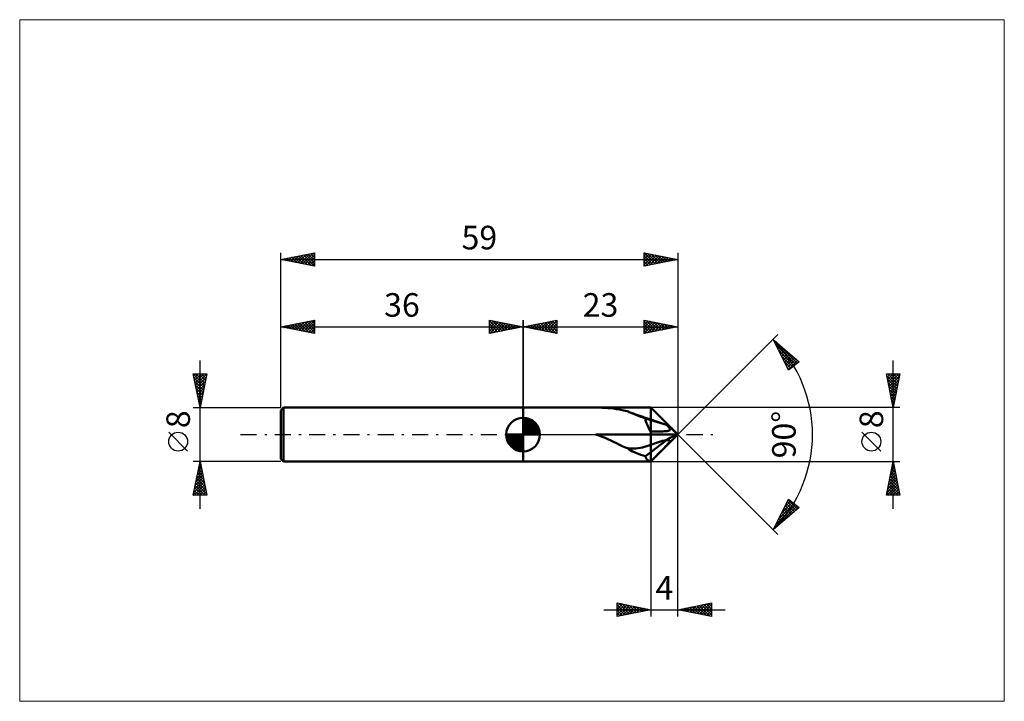
# Model space of a CAD drawing. Units: millimetres. Extents: x -75 to 72, y -40 to 62.
import ezdxf
from ezdxf.enums import TextEntityAlignment as Align

# ---------------------------------------------------------------- set-up
doc = ezdxf.new("R2010")
doc.units = ezdxf.units.MM
doc.header["$LTSCALE"] = 6
doc.linetypes.add('LONGDASH_DASH', pattern=[0.85, 0.4, -0.2, 0.05, -0.2])
for name, color, linetype in [('1', 4, 'CONTINUOUS'), ('2', 7, 'CONTINUOUS'), ('4', 2, 'LONGDASH_DASH'), ('CUT', 1, 'CONTINUOUS'), ('INFTOTAL', 9, 'CONTINUOUS'), ('NOCUT', 7, 'CONTINUOUS'), ('SK1', 4, 'CONTINUOUS'), ('SK2', 7, 'CONTINUOUS'), ('SK4', 2, 'LONGDASH_DASH')]:
    doc.layers.add(name, color=color, linetype=linetype)
doc.styles.get("Standard").update_dxf_attribs({"font": 'Monospac821 BT'})

msp = doc.modelspace()

# ---------------------------------------------------------------- linework, layer by layer
at = {"layer": '1', "color": 4, "linetype": 'CONTINUOUS', "lineweight": 50}
for p, q in [((0, 4), (19, 4)), ((0, 4), (0, 4)), ((0, -4), (0, 4)), ((0, -4), (0, 4)), ((11.27, 4), (10.8, 4)), ((11.73, 3.99), (11.27, 4)), ((12.18, 3.97), (11.73, 3.99)), ((12.61, 3.94), (12.18, 3.97)), ((13.03, 3.9), (12.61, 3.94)), ((13.44, 3.85), (13.03, 3.9)), ((13.86, 3.79), (13.44, 3.85)), ((14.3, 3.71), (13.86, 3.79)), ((14.74, 3.62), (14.3, 3.71)), ((15.19, 3.52), (14.74, 3.62)), ((15.64, 3.42), (15.19, 3.52)), ((16.06, 3.23), (15.73, 3.35)), ((16.38, 3.12), (16.06, 3.23)), ((16.7, 3), (16.38, 3.12)), ((17.02, 2.89), (16.7, 3)), ((23, 0), (19, 4)), ((19, -4), (19, 4)), ((17.35, 2.78), (17.02, 2.89)), ((17.68, 2.67), (17.35, 2.78)), ((18.01, 2.55), (17.68, 2.67)), ((18.34, 2.44), (18.01, 2.55)), ((19, 2.15), (18.18, 2.4)), ((18.67, 2.34), (18.34, 2.44)), ((19, 2.23), (18.67, 2.34)), ((21.32, 1.46), (19, 2.15)), ((19, 0.45), (19.68, 0.46)), ((19, 0), (23, 0)), ((19, -4), (23, 0)), ((19.68, 0.46), (20.14, 0.47)), ((20.14, 0.47), (20.48, 0.47)), ((20.48, 0.47), (20.74, 0.48)), ((20.74, 0.48), (20.94, 0.49)), ((20.94, 0.49), (21.1, 0.5)), ((21.1, 0.5), (21.23, 0.51)), ((21.23, 0.51), (21.34, 0.52)), ((21.42, 1.35), (21.32, 1.46)), ((21.33, 1.45), (21.32, 1.46)), ((21.33, 1.45), (21.33, 1.45)), ((21.34, 1.45), (21.33, 1.45)), ((21.34, 1.45), (21.34, 1.45)), ((21.35, 1.45), (21.34, 1.45)), ((21.34, 0.52), (21.43, 0.53)), ((21.35, 1.45), (21.35, 1.45)), ((21.36, 1.45), (21.35, 1.45)), ((21.59, 1.25), (21.36, 1.45)), ((21.5, 1.27), (21.42, 1.35)), ((21.43, 0.53), (21.51, 0.55)), ((21.56, 1.19), (21.5, 1.27)), ((21.51, 0.55), (21.57, 0.56)), ((21.62, 1.12), (21.56, 1.19)), ((21.57, 0.56), (21.62, 0.57)), ((21.83, 1.05), (21.59, 1.25)), ((21.66, 1.06), (21.62, 1.12)), ((21.62, 0.57), (21.67, 0.58)), ((21.7, 1.01), (21.66, 1.06)), ((21.67, 0.58), (21.71, 0.6)), ((21.73, 0.96), (21.7, 1.01)), ((21.71, 0.6), (21.74, 0.61)), ((21.76, 0.92), (21.73, 0.96)), ((21.74, 0.61), (21.76, 0.63)), ((21.78, 0.88), (21.76, 0.92)), ((21.76, 0.63), (21.79, 0.65)), ((21.8, 0.85), (21.78, 0.88)), ((21.79, 0.65), (21.8, 0.67)), ((21.81, 0.82), (21.8, 0.85)), ((21.8, 0.67), (21.81, 0.69)), ((21.82, 0.79), (21.81, 0.82)), ((21.81, 0.69), (21.82, 0.71)), ((21.82, 0.76), (21.82, 0.79)), ((21.82, 0.73), (21.82, 0.76)), ((21.82, 0.71), (21.82, 0.73)), ((22.07, 0.85), (21.83, 1.05)), ((22.31, 0.64), (22.07, 0.85)), ((22.54, 0.43), (22.31, 0.64)), ((22.77, 0.21), (22.54, 0.43)), ((23, 0), (22.77, 0.21)), ((22.77, -0.08), (23, 0)), ((11.27, -0.14), (10.8, 0)), ((10.8, 0), (19, 0)), ((11.73, -0.31), (11.27, -0.14)), ((12.18, -0.49), (11.73, -0.31)), ((12.61, -0.68), (12.18, -0.49)), ((13.03, -0.88), (12.61, -0.68)), ((13.44, -1.08), (13.03, -0.88)), ((13.86, -1.29), (13.44, -1.08)), ((14.3, -1.5), (13.86, -1.29)), ((19, -2.59), (21.32, -0.83)), ((21.32, -0.83), (21.42, -0.82)), ((21.32, -0.83), (21.33, -0.82)), ((21.33, -0.82), (21.33, -0.81)), ((21.33, -0.81), (21.34, -0.81)), ((21.34, -0.8), (21.35, -0.79)), ((21.34, -0.81), (21.34, -0.8)), ((21.35, -0.79), (21.35, -0.78)), ((21.35, -0.78), (21.36, -0.78)), ((21.36, -0.78), (21.59, -0.64)), ((21.42, -0.82), (21.5, -0.81)), ((21.43, -1.48), (21.51, -1.39)), ((21.5, -0.81), (21.56, -0.81)), ((21.51, -1.39), (21.57, -1.32)), ((21.56, -0.81), (21.62, -0.81)), ((21.57, -1.32), (21.62, -1.25)), ((21.59, -0.64), (21.83, -0.5)), ((21.66, -0.81), (21.62, -0.81)), ((21.62, -1.25), (21.67, -1.2)), ((21.7, -0.82), (21.66, -0.81)), ((21.67, -1.2), (21.71, -1.15)), ((21.73, -0.82), (21.7, -0.82)), ((21.71, -1.15), (21.74, -1.1)), ((21.76, -0.83), (21.73, -0.82)), ((21.74, -1.1), (21.76, -1.06)), ((21.78, -0.84), (21.76, -0.83)), ((21.76, -1.06), (21.79, -1.03)), ((21.8, -0.85), (21.78, -0.84)), ((21.79, -1.03), (21.8, -1)), ((21.81, -0.87), (21.8, -0.85)), ((21.8, -1), (21.81, -0.97)), ((21.82, -0.88), (21.81, -0.87)), ((21.81, -0.97), (21.82, -0.94)), ((21.82, -0.9), (21.82, -0.88)), ((21.82, -0.92), (21.82, -0.9)), ((21.82, -0.94), (21.82, -0.92)), ((21.83, -0.5), (22.07, -0.38)), ((22.07, -0.38), (22.31, -0.27)), ((22.31, -0.27), (22.54, -0.17)), ((22.54, -0.17), (22.77, -0.08)), ((14.74, -1.71), (14.3, -1.5)), ((15.19, -1.9), (14.74, -1.71)), ((15.64, -2.07), (15.19, -1.9)), ((15.58, -2.02), (15.57, -2.01)), ((15.88, -2.05), (15.57, -2.01)), ((15.59, -2.03), (15.58, -2.02)), ((15.6, -2.04), (15.59, -2.03)), ((15.61, -2.05), (15.6, -2.04)), ((15.62, -2.06), (15.61, -2.05)), ((15.63, -2.07), (15.62, -2.06)), ((15.64, -2.07), (15.63, -2.07)), ((16.19, -2.08), (15.88, -2.05)), ((16.49, -2.08), (16.19, -2.08)), ((16.49, -2.08), (16.8, -2.07)), ((16.8, -2.07), (17.11, -2.04)), ((17.11, -2.04), (17.42, -1.98)), ((17.42, -1.98), (17.74, -1.91)), ((17.74, -1.91), (18.06, -1.83)), ((18.06, -1.83), (18.37, -1.73)), ((18.18, -3.2), (19, -2.59)), ((18.37, -1.73), (18.69, -1.63)), ((18.69, -1.63), (19, -1.51)), ((19.68, -3.29), (20.14, -2.82)), ((20.14, -2.82), (20.48, -2.47)), ((20.48, -2.47), (20.74, -2.21)), ((20.74, -2.21), (20.94, -2)), ((20.94, -2), (21.1, -1.83)), ((21.1, -1.83), (21.23, -1.69)), ((21.23, -1.69), (21.34, -1.57)), ((21.34, -1.57), (21.43, -1.48)), ((0, -4), (0, -4)), ((0, -4), (19, -4)), ((19, -3.97), (19.68, -3.29))]:
    msp.add_line(p, q, dxfattribs=at)
for centre, major_axis, ratio, start_param, end_param in [((12.6, 0), (3.47, 3.02), 0.755493, 0.12496, 0.170345), ((25.61, 0), (-11.34, 3.99), 0.022674, 0.526271, 0.864403), ((23.34, 0), (-4.94, 3.32), 0.45143, 0.337108, 0.866436), ((29.42, -1.7), (-14.74, 5.19), 0.02267, 5.299589, 5.505876), ((29.42, -4.91), (14.74, 0.43), 0.351608, 2.139793, 2.346079), ((12.6, 0), (-4.12, 3.96), 0.13787, 3.979343, 4.024728), ((25.61, 0), (11.34, 0.33), 0.351621, 3.649655, 3.987787), ((23.34, 0), (5.01, 3.61), 0.34199, 2.94253, 3.471858)]:
    msp.add_ellipse(centre, major_axis=major_axis, ratio=ratio, start_param=start_param, end_param=end_param, dxfattribs=at)
at = {"layer": '2', "color": 7, "linetype": 'CONTINUOUS', "lineweight": 25}
for p, q in [((0, 4), (0, 17)), ((0, 16), (5, 17)), ((0.61, 15.88), (0.91, 16.18)), ((0.81, 16.16), (1.21, 15.76)), ((0.96, 15.81), (1.44, 16.29)), ((1.16, 16.23), (1.74, 15.65)), ((1.31, 15.74), (1.97, 16.39)), ((1.52, 16.3), (2.27, 15.55)), ((1.67, 15.67), (2.5, 16.5)), ((1.87, 16.37), (2.8, 15.44)), ((2.02, 15.6), (3.03, 16.61)), ((2.22, 16.44), (3.33, 15.33)), ((2.37, 15.53), (3.56, 16.71)), ((2.58, 16.52), (3.86, 15.23)), ((2.73, 15.45), (4.09, 16.82)), ((2.93, 16.59), (4.4, 15.12)), ((3.08, 15.38), (4.62, 16.92)), ((3.28, 16.66), (4.93, 15.01)), ((3.43, 15.31), (5, 16.88)), ((3.64, 16.73), (5, 15.36)), ((3.79, 15.24), (5, 16.46)), ((3.99, 16.8), (5, 15.79)), ((4.34, 16.87), (5, 16.21)), ((4.7, 16.94), (5, 16.64)), ((5, 17), (5, 15)), ((18, 15), (18, 17)), ((18, 17), (23, 16)), ((18, 16.74), (18.21, 16.96)), ((18, 16.32), (18.57, 16.89)), ((18, 15.9), (18.92, 16.82)), ((18, 16.79), (19.49, 15.3)), ((18, 15.47), (19.27, 16.75)), ((18, 15.05), (19.63, 16.67)), ((18, 16.37), (19.14, 15.23)), ((18.27, 16.95), (19.84, 15.37)), ((18.47, 15.09), (19.98, 16.6)), ((18.8, 16.84), (20.2, 15.44)), ((19, 15.2), (20.33, 16.53)), ((19.33, 16.73), (20.55, 15.51)), ((19.53, 15.31), (20.69, 16.46)), ((19.86, 16.63), (20.91, 15.58)), ((20.06, 15.41), (21.04, 16.39)), ((20.39, 16.52), (21.26, 15.65)), ((20.59, 15.52), (21.39, 16.32)), ((20.92, 16.42), (21.61, 15.72)), ((21.12, 15.62), (21.75, 16.25)), ((21.45, 16.31), (21.97, 15.79)), ((21.65, 15.73), (22.1, 16.18)), ((21.98, 16.2), (22.32, 15.86)), ((22.18, 15.84), (22.46, 16.11)), ((22.51, 16.1), (22.67, 15.93)), ((23, 17), (23, 0)), ((0, 16), (23, 16)), ((5, 15), (0, 16)), ((0.1, 16.02), (0.15, 15.97)), ((0.25, 15.95), (0.38, 16.08)), ((0.46, 16.09), (0.68, 15.86)), ((4.14, 15.17), (5, 16.03)), ((4.49, 15.1), (5, 15.61)), ((4.85, 15.03), (5, 15.18)), ((23, 16), (18, 15)), ((18, 15.94), (18.78, 15.16)), ((18, 15.52), (18.43, 15.09)), ((18, 15.09), (18.08, 15.02)), ((22.71, 15.94), (22.81, 16.04)), ((23, 0), (37.85, 14.85)), ((37.14, 14.14), (41, 10.81)), ((39.42, 9.58), (37.14, 14.14)), ((37.28, 13.87), (37.36, 13.95)), ((37.42, 13.59), (37.59, 13.76)), ((37.51, 13.4), (40.5, 10.42)), ((37.53, 13.81), (40.73, 10.6)), ((37.56, 13.3), (37.82, 13.56)), ((37.7, 13.02), (38.04, 13.36)), ((37.84, 12.74), (38.27, 13.17)), ((37.94, 12.55), (40.26, 10.23)), ((37.98, 12.46), (38.5, 12.97)), ((38.12, 12.17), (38.72, 12.77)), ((38.27, 11.89), (38.95, 12.58)), ((38.36, 11.71), (40.02, 10.05)), ((38.41, 11.61), (39.18, 12.38)), ((38.55, 11.32), (39.41, 12.18)), ((38.69, 11.04), (39.63, 11.99)), ((38.83, 10.76), (39.86, 11.79)), ((38.78, 10.86), (39.78, 9.86)), ((38.97, 10.47), (40.09, 11.59)), ((39.11, 10.19), (40.32, 11.39)), ((39.25, 9.91), (40.54, 11.2)), ((39.4, 9.62), (40.77, 11)), ((41, 10.81), (39.42, 9.58)), ((40.68, 11.08), (40.97, 10.79)), ((55, -11), (55, 11)), ((39.2, 10.01), (39.54, 9.67)), ((55, 4), (54, 9)), ((54, 9), (56, 9)), ((54.02, 8.89), (54.13, 9)), ((54.09, 8.54), (54.56, 9)), ((54.16, 8.18), (54.98, 9)), ((54.22, 9), (55.7, 7.51)), ((54.23, 7.83), (55.4, 9)), ((54.3, 7.48), (55.83, 9)), ((54.64, 9), (55.77, 7.87)), ((56, 9), (55, 4)), ((55.06, 9), (55.84, 8.22)), ((55.49, 9), (55.91, 8.57)), ((55.91, 9), (55.99, 8.93)), ((54.05, 8.74), (55.63, 7.16)), ((54.16, 8.21), (55.56, 6.81)), ((54.26, 7.68), (55.49, 6.45)), ((54.38, 7.12), (55.94, 8.68)), ((54.45, 6.77), (55.83, 8.15)), ((54.52, 6.42), (55.72, 7.62)), ((54.37, 7.15), (55.42, 6.1)), ((54.48, 6.62), (55.35, 5.75)), ((54.58, 6.09), (55.28, 5.39)), ((54.59, 6.06), (55.62, 7.09)), ((54.66, 5.71), (55.51, 6.56)), ((54.73, 5.35), (55.41, 6.03)), ((54.69, 5.56), (55.21, 5.04)), ((54.79, 5.03), (55.14, 4.68)), ((54.8, 5), (55.3, 5.5)), ((54.87, 4.65), (55.19, 4.97)), ((54.9, 4.5), (55.07, 4.33)), ((54.94, 4.29), (55.09, 4.44)), ((56, 4), (19, 4)), ((23, -27), (23, 0)), ((23, 0), (37.85, -14.85)), ((53.15, -2.45), (50.35, 0.35)), ((19, -4), (56, -4)), ((19, -4), (19, -27)), ((54, -9), (55, -4)), ((54.94, -4.32), (55.04, -4.21)), ((54.99, -4.07), (55.02, -4.11)), ((55, -4), (56, -9)), ((54.51, -6.44), (55.32, -5.62)), ((54.62, -5.91), (55.25, -5.27)), ((54.63, -5.84), (55.55, -6.76)), ((54.7, -5.49), (55.45, -6.23)), ((54.72, -5.38), (55.18, -4.92)), ((54.77, -5.13), (55.34, -5.7)), ((54.83, -4.85), (55.11, -4.56)), ((54.84, -4.78), (55.23, -5.17)), ((54.91, -4.43), (55.13, -4.64)), ((54.09, -8.56), (55.61, -7.04)), ((54.19, -8.03), (55.54, -6.69)), ((54.3, -7.5), (55.47, -6.33)), ((54.35, -7.26), (55.98, -8.88)), ((54.41, -6.97), (55.4, -5.98)), ((54.42, -6.9), (55.87, -8.35)), ((54.49, -6.55), (55.76, -7.82)), ((54.56, -6.19), (55.66, -7.29)), ((54.07, -9), (55.68, -7.39)), ((54.07, -8.67), (54.4, -9)), ((54.14, -8.32), (54.82, -9)), ((54.21, -7.96), (55.24, -9)), ((54.28, -7.61), (55.67, -9)), ((54.5, -9), (55.75, -7.75)), ((54.92, -9), (55.82, -8.1)), ((55.34, -9), (55.89, -8.45)), ((37.14, -14.14), (39.42, -9.58)), ((37.94, -12.55), (40.26, -10.23)), ((38.36, -11.7), (40.02, -10.04)), ((38.78, -10.85), (39.78, -9.86)), ((39.09, -10.24), (40.28, -11.43)), ((39.2, -10.01), (39.54, -9.67)), ((39.23, -9.96), (40.51, -11.23)), ((39.37, -9.67), (40.73, -11.03)), ((39.42, -9.58), (41, -10.81)), ((56, -9), (54, -9)), ((55.77, -9), (55.96, -8.81)), ((41, -10.81), (37.14, -14.14)), ((37.51, -13.83), (40.73, -10.6)), ((37.52, -13.39), (40.49, -10.41)), ((38.38, -11.65), (39.14, -12.41)), ((38.52, -11.37), (39.37, -12.22)), ((38.67, -11.09), (39.6, -12.02)), ((38.81, -10.81), (39.82, -11.82)), ((38.95, -10.52), (40.05, -11.63)), ((40.66, -11.1), (40.97, -10.79)), ((40.69, -10.56), (40.96, -10.84)), ((37.68, -13.07), (38, -13.4)), ((37.82, -12.79), (38.23, -13.2)), ((37.96, -12.5), (38.46, -13)), ((38.1, -12.22), (38.69, -12.81)), ((38.24, -11.94), (38.91, -12.61)), ((37.25, -13.92), (37.32, -13.99)), ((37.39, -13.64), (37.55, -13.79)), ((37.54, -13.35), (37.78, -13.59)), ((12, -26), (30, -26)), ((14, -27), (14, -25)), ((14, -25), (19, -26)), ((14, -25.07), (14.06, -25.01)), ((14, -25.5), (14.41, -25.08)), ((14, -25.92), (14.77, -25.15)), ((14, -26.34), (15.12, -25.22)), ((14, -25.26), (15.45, -26.71)), ((14, -26.77), (15.47, -25.29)), ((14, -25.68), (15.1, -26.78)), ((19, -26), (14, -27)), ((14, -26.1), (14.75, -26.85)), ((14.21, -25.04), (15.81, -26.64)), ((14.24, -26.95), (15.83, -25.37)), ((14.74, -25.15), (16.16, -26.57)), ((14.77, -26.85), (16.18, -25.44)), ((15.27, -25.25), (16.51, -26.5)), ((15.3, -26.74), (16.53, -25.51)), ((15.8, -25.36), (16.87, -26.43)), ((15.83, -26.63), (16.89, -25.58)), ((16.33, -25.47), (17.22, -26.36)), ((16.36, -26.53), (17.24, -25.65)), ((16.86, -25.57), (17.58, -26.28)), ((16.89, -26.42), (17.6, -25.72)), ((17.39, -25.68), (17.93, -26.21)), ((17.42, -26.32), (17.95, -25.79)), ((17.92, -25.78), (18.28, -26.14)), ((17.95, -26.21), (18.3, -25.86)), ((18.45, -25.89), (18.64, -26.07)), ((18.48, -26.1), (18.66, -25.93)), ((18.98, -26), (18.99, -26)), ((23, -26), (28, -25)), ((28, -27), (23, -26)), ((23.01, -26), (23.01, -26)), ((23.34, -25.93), (23.51, -26.1)), ((23.36, -26.07), (23.54, -25.89)), ((23.7, -25.86), (24.04, -26.21)), ((23.72, -26.14), (24.07, -25.79)), ((24.05, -25.79), (24.57, -26.31)), ((24.07, -26.21), (24.6, -25.68)), ((24.4, -25.72), (25.1, -26.42)), ((24.42, -26.28), (25.13, -25.57)), ((24.76, -25.65), (25.63, -26.53)), ((24.78, -26.36), (25.66, -25.47)), ((25.11, -25.58), (26.17, -26.63)), ((25.13, -26.43), (26.2, -25.36)), ((25.46, -25.51), (26.7, -26.74)), ((25.48, -26.5), (26.73, -25.25)), ((25.82, -25.44), (27.23, -26.85)), ((25.84, -26.57), (27.26, -25.15)), ((26.17, -25.37), (27.76, -26.95)), ((26.19, -26.64), (27.79, -25.04)), ((26.52, -25.3), (28, -26.77)), ((26.54, -26.71), (28, -25.25)), ((26.88, -25.22), (28, -26.35)), ((26.9, -26.78), (28, -25.68)), ((27.23, -25.15), (28, -25.92)), ((27.25, -26.85), (28, -26.1)), ((27.59, -25.08), (28, -25.5)), ((27.94, -25.01), (28, -25.07)), ((28, -25), (28, -27)), ((14, -26.53), (14.39, -26.92)), ((14, -26.95), (14.04, -26.99)), ((27.6, -26.92), (28, -26.53)), ((27.96, -26.99), (28, -26.95))]:
    msp.add_line(p, q, dxfattribs=at)
msp.add_circle((51.75, -1.05), 1.4, dxfattribs=at)
msp.add_arc((23, 0), 20, 315, 45, dxfattribs=at)
at = {"layer": '4', "color": 2, "linetype": 'LONGDASH_DASH', "lineweight": 25}
msp.add_line((0, 0), (23, 0), dxfattribs=at)
at = {"layer": 'CUT', "color": 1, "linetype": 'CONTINUOUS', "lineweight": 25}
for p, q in [((23, 0), (19, 4)), ((19, 4), (19, 0)), ((19, 0), (23, 0))]:
    msp.add_line(p, q, dxfattribs=at)
at = {"layer": 'INFTOTAL', "color": 9, "linetype": 'CONTINUOUS', "lineweight": 18}
for p, q in [((71.5, 61.6), (-74.8, 61.6)), ((-74.8, 61.6), (-74.8, -39.6)), ((71.5, -39.6), (71.5, 61.6)), ((-74.8, -39.6), (71.5, -39.6))]:
    msp.add_line(p, q, dxfattribs=at)
at = {"layer": 'NOCUT', "color": 7, "linetype": 'CONTINUOUS', "lineweight": 25}
for p, q in [((19, 4), (0, 4)), ((0, 4), (0, 4)), ((0, 4), (0, 0)), ((19, 0), (19, 4)), ((19, 4), (19, 4)), ((0, 0), (19, 0))]:
    msp.add_line(p, q, dxfattribs=at)
at = {"layer": 'SK1', "color": 4, "linetype": 'CONTINUOUS', "lineweight": 50}
for p, q in [((-35.6, 4), (-36, 3.6)), ((-36, 3.6), (-36, -3.6)), ((0, 4), (-35.6, 4)), ((-35.6, 4), (-35.6, -4)), ((0, 0), (0, 2.5)), ((0, 2.44), (0.06, 2.5)), ((0, 2.08), (0.39, 2.47)), ((0, 2.44), (2.44, 0)), ((0, 1.73), (0.68, 2.41)), ((0, 1.37), (0.94, 2.32)), ((0, 1.02), (1.18, 2.2)), ((0, 2.08), (2.08, 0)), ((0, 0.67), (1.4, 2.07)), ((0, 0.31), (1.6, 1.92)), ((0, 1.73), (1.73, 0)), ((0.04, 0), (1.79, 1.75)), ((0.31, 2.48), (2.48, 0.31)), ((0.39, 0), (1.95, 1.56)), ((0.76, 2.38), (2.38, 0.76)), ((1.49, 2.01), (2.01, 1.49)), ((0, 0), (-2.5, 0)), ((-2.5, -0.06), (-2.44, 0)), ((-2.47, -0.39), (-2.08, 0)), ((-2.41, -0.68), (-1.73, 0)), ((-2.32, -0.94), (-1.37, 0)), ((-2.2, -1.18), (-1.02, 0)), ((-2.16, 0), (0, -2.16)), ((-2.07, -1.4), (-0.67, 0)), ((-1.92, -1.6), (-0.31, 0)), ((-1.81, 0), (0, -1.81)), ((-1.45, 0), (0, -1.45)), ((-1.1, 0), (0, -1.1)), ((-0.75, 0), (0, -0.75)), ((-0.39, 0), (0, -0.39)), ((-0.04, 0), (0, -0.04)), ((0, 1.37), (1.37, 0)), ((0, 1.02), (1.02, 0)), ((0, 0.67), (0.67, 0)), ((0, 0.31), (0.31, 0)), ((0, 0), (2.5, 0)), ((0, -2.5), (0, 0)), ((0.75, 0), (2.1, 1.35)), ((1.1, 0), (2.23, 1.13)), ((1.45, 0), (2.34, 0.88)), ((1.81, 0), (2.42, 0.62)), ((2.16, 0), (2.48, 0.32)), ((-2.5, -0.02), (-0.02, -2.5)), ((-2.47, -0.4), (-0.4, -2.47)), ((-2.34, -0.88), (-0.88, -2.34)), ((-1.75, -1.79), (0, -0.04)), ((-1.56, -1.95), (0, -0.39)), ((-1.35, -2.1), (0, -0.75)), ((-1.13, -2.23), (0, -1.1)), ((-0.88, -2.34), (0, -1.45)), ((-0.62, -2.42), (0, -1.81)), ((-0.32, -2.48), (0, -2.16)), ((-36, -3.6), (-35.6, -4)), ((-35.6, -4), (0, -4))]:
    msp.add_line(p, q, dxfattribs=at)
for start, end in [(90, 180), (0, 90), (180, 270), (270, 0)]:
    msp.add_arc((0, 0), 2.5, start, end, dxfattribs=at)
at = {"layer": 'SK2', "color": 7, "linetype": 'CONTINUOUS', "lineweight": 25}
for p, q in [((-36, 4), (-36, 27)), ((-36, 26), (-31, 27)), ((-34.54, 25.71), (-33.81, 26.44)), ((-34.18, 25.64), (-33.28, 26.54)), ((-34.07, 26.39), (-33.1, 25.42)), ((-33.83, 25.57), (-32.75, 26.65)), ((-33.71, 26.46), (-32.57, 25.31)), ((-33.48, 25.5), (-32.22, 26.76)), ((-33.36, 26.53), (-32.04, 25.21)), ((-33.12, 25.42), (-31.69, 26.86)), ((-33.01, 26.6), (-31.51, 25.1)), ((-32.77, 25.35), (-31.16, 26.97)), ((-32.65, 26.67), (-31, 25.02)), ((-32.42, 25.28), (-31, 26.7)), ((-32.3, 26.74), (-31, 25.44)), ((-31.94, 26.81), (-31, 25.87)), ((-31.59, 26.88), (-31, 26.29)), ((-31.24, 26.95), (-31, 26.71)), ((-31, 27), (-31, 25)), ((18, 25), (18, 27)), ((18, 27), (23, 26)), ((18, 26.91), (18.08, 26.98)), ((18, 26.97), (19.64, 25.33)), ((18, 26.49), (18.43, 26.91)), ((18, 26.06), (18.78, 26.84)), ((18, 25.64), (19.14, 26.77)), ((18, 25.21), (19.49, 26.7)), ((18, 26.55), (19.29, 25.26)), ((18.26, 25.05), (19.84, 26.63)), ((18.5, 26.9), (20, 25.4)), ((18.8, 25.16), (20.2, 26.56)), ((19.03, 26.79), (20.35, 25.47)), ((19.33, 25.27), (20.55, 26.49)), ((19.56, 26.69), (20.7, 25.54)), ((19.86, 25.37), (20.9, 26.42)), ((20.09, 26.58), (21.06, 25.61)), ((20.39, 25.48), (21.26, 26.35)), ((20.62, 26.48), (21.41, 25.68)), ((21.15, 26.37), (21.76, 25.75)), ((23, 27), (23, 0)), ((-36, 26), (23, 26)), ((-31, 25), (-36, 26)), ((-35.95, 25.99), (-35.93, 26.01)), ((-35.83, 26.03), (-35.75, 25.95)), ((-35.6, 25.92), (-35.4, 26.12)), ((-35.48, 26.1), (-35.22, 25.84)), ((-35.25, 25.85), (-34.87, 26.23)), ((-35.13, 26.17), (-34.69, 25.74)), ((-34.89, 25.78), (-34.34, 26.33)), ((-34.77, 26.25), (-34.16, 25.63)), ((-34.42, 26.32), (-33.63, 25.53)), ((-32.06, 25.21), (-31, 26.28)), ((-31.71, 25.14), (-31, 25.85)), ((-31.36, 25.07), (-31, 25.43)), ((-31, 25), (-31, 25)), ((18, 26.12), (18.94, 25.19)), ((23, 26), (18, 25)), ((18, 25.7), (18.58, 25.12)), ((18, 25.27), (18.23, 25.05)), ((20.92, 25.58), (21.61, 26.28)), ((21.45, 25.69), (21.96, 26.21)), ((21.68, 26.26), (22.12, 25.82)), ((21.98, 25.8), (22.32, 26.14)), ((22.21, 26.16), (22.47, 25.89)), ((22.51, 25.9), (22.67, 26.07)), ((22.74, 26.05), (22.83, 25.97)), ((-36, 4), (-36, 17)), ((-36, 16), (-31, 17)), ((-35.45, 15.89), (-35.17, 16.17)), ((-35.33, 16.13), (-34.99, 15.8)), ((-35.09, 15.82), (-34.64, 16.27)), ((-34.98, 16.2), (-34.46, 15.69)), ((-34.74, 15.75), (-34.11, 16.38)), ((-34.62, 16.28), (-33.93, 15.59)), ((-34.39, 15.68), (-33.58, 16.48)), ((-34.27, 16.35), (-33.4, 15.48)), ((-34.03, 15.61), (-33.05, 16.59)), ((-33.91, 16.42), (-32.87, 15.37)), ((-33.68, 15.54), (-32.52, 16.7)), ((-33.56, 16.49), (-32.34, 15.27)), ((-33.33, 15.47), (-31.99, 16.8)), ((-33.21, 16.56), (-31.81, 15.16)), ((-32.97, 15.39), (-31.46, 16.91)), ((-32.85, 16.63), (-31.28, 15.06)), ((-32.62, 15.32), (-31, 16.94)), ((-32.5, 16.7), (-31, 15.2)), ((-32.26, 15.25), (-31, 16.52)), ((-32.15, 16.77), (-31, 15.62)), ((-31.91, 15.18), (-31, 16.09)), ((-31.79, 16.84), (-31, 16.05)), ((-31.44, 16.91), (-31, 16.47)), ((-31.09, 16.98), (-31, 16.9)), ((-31, 17), (-31, 15)), ((-5, 15), (-5, 17)), ((-5, 17), (0, 16)), ((-5, 16.64), (-4.7, 16.94)), ((-5, 16.88), (-3.43, 15.31)), ((-5, 16.21), (-4.34, 16.87)), ((-5, 15.79), (-3.99, 16.8)), ((-5, 15.36), (-3.64, 16.73)), ((-5, 16.46), (-3.79, 15.24)), ((-4.93, 15.01), (-3.28, 16.66)), ((-4.62, 16.92), (-3.08, 15.38)), ((-4.4, 15.12), (-2.93, 16.59)), ((-4.09, 16.82), (-2.73, 15.45)), ((-3.86, 15.23), (-2.58, 16.52)), ((-3.56, 16.71), (-2.37, 15.53)), ((-3.33, 15.33), (-2.22, 16.44)), ((-3.03, 16.61), (-2.02, 15.6)), ((-2.8, 15.44), (-1.87, 16.37)), ((-2.5, 16.5), (-1.67, 15.67)), ((-2.27, 15.55), (-1.52, 16.3)), ((-1.97, 16.39), (-1.31, 15.74)), ((-1.74, 15.65), (-1.16, 16.23)), ((-1.44, 16.29), (-0.96, 15.81)), ((-1.21, 15.76), (-0.81, 16.16)), ((-0.91, 16.18), (-0.61, 15.88)), ((0, 17), (0, 4)), ((-36, 16), (0, 16)), ((-31, 15), (-36, 16)), ((-35.8, 15.96), (-35.7, 16.06)), ((-35.68, 16.06), (-35.52, 15.9)), ((-31.56, 15.11), (-31, 15.67)), ((-31.2, 15.04), (-31, 15.24)), ((-5, 16.03), (-4.14, 15.17)), ((0, 16), (-5, 15)), ((-5, 15.61), (-4.49, 15.1)), ((-5, 15.18), (-4.85, 15.03)), ((-0.68, 15.86), (-0.46, 16.09)), ((-0.38, 16.08), (-0.25, 15.95)), ((-0.15, 15.97), (-0.1, 16.02)), ((-48, -11), (-48, 11)), ((-48, 4), (-49, 9)), ((-49, 9), (-47, 9)), ((-48.99, 8.95), (-47.34, 7.3)), ((-48.95, 8.75), (-48.7, 9)), ((-48.88, 8.4), (-48.28, 9)), ((-48.81, 8.04), (-47.85, 9)), ((-48.74, 7.69), (-47.43, 9)), ((-48.67, 7.34), (-47, 9)), ((-48.62, 9), (-47.27, 7.65)), ((-48.19, 9), (-47.2, 8.01)), ((-47, 9), (-48, 4)), ((-47.77, 9), (-47.13, 8.36)), ((-47.34, 9), (-47.06, 8.71)), ((-48.88, 8.42), (-47.41, 6.95)), ((-48.78, 7.89), (-47.48, 6.59)), ((-48.67, 7.36), (-47.55, 6.24)), ((-48.6, 6.98), (-47.11, 8.47)), ((-48.53, 6.63), (-47.21, 7.94)), ((-48.46, 6.28), (-47.32, 7.41)), ((-48.57, 6.83), (-47.62, 5.88)), ((-48.46, 6.3), (-47.69, 5.53)), ((-48.38, 5.92), (-47.42, 6.88)), ((-48.31, 5.57), (-47.53, 6.35)), ((-48.35, 5.77), (-47.76, 5.18)), ((-48.25, 5.24), (-47.84, 4.82)), ((-48.24, 5.21), (-47.64, 5.82)), ((-48.17, 4.86), (-47.74, 5.29)), ((-48.14, 4.71), (-47.91, 4.47)), ((-48.1, 4.51), (-47.85, 4.76)), ((-49, 4), (-36, 4)), ((-48.04, 4.18), (-47.98, 4.12)), ((-48.03, 4.15), (-47.95, 4.23)), ((-49.85, -2.45), (-52.65, 0.35)), ((-48, -4), (-49, -4)), ((-49, -9), (-48, -4)), ((-48.08, -4.38), (-47.95, -4.25)), ((-48.08, -4.39), (-47.88, -4.58)), ((-48.01, -4.03), (-47.99, -4.05)), ((-36, -4), (-48, -4)), ((-48, -4), (-47, -9)), ((-48.5, -6.5), (-47.67, -5.66)), ((-48.39, -5.97), (-47.74, -5.31)), ((-48.36, -5.8), (-47.46, -6.7)), ((-48.29, -5.44), (-47.81, -4.96)), ((-48.29, -5.45), (-47.57, -6.17)), ((-48.22, -5.09), (-47.67, -5.64)), ((-48.18, -4.91), (-47.88, -4.6)), ((-48.15, -4.74), (-47.78, -5.11)), ((-48.92, -8.62), (-47.38, -7.08)), ((-48.82, -8.09), (-47.45, -6.73)), ((-48.71, -7.56), (-47.53, -6.37)), ((-48.64, -7.22), (-47.04, -8.82)), ((-48.61, -7.03), (-47.6, -6.02)), ((-48.57, -6.86), (-47.14, -8.29)), ((-48.5, -6.51), (-47.25, -7.76)), ((-48.43, -6.16), (-47.35, -7.23)), ((-48.93, -8.63), (-48.56, -9)), ((-48.88, -9), (-47.31, -7.43)), ((-48.86, -8.28), (-48.13, -9)), ((-48.78, -7.92), (-47.71, -9)), ((-48.71, -7.57), (-47.28, -9)), ((-48.46, -9), (-47.24, -7.79)), ((-48.03, -9), (-47.17, -8.14)), ((-47.61, -9), (-47.1, -8.49)), ((-49, -8.98), (-48.98, -9)), ((-47, -9), (-49, -9)), ((-47.18, -9), (-47.03, -8.85))]:
    msp.add_line(p, q, dxfattribs=at)
msp.add_circle((-51.25, -1.05), 1.4, dxfattribs=at)
at = {"layer": 'SK4', "color": 2, "linetype": 'LONGDASH_DASH', "lineweight": 25}
msp.add_line((-42, 0), (29, 0), dxfattribs=at)

# ---------------------------------------------------------------- texts
at = {"layer": '2', "color": 7, "linetype": 'CONTINUOUS', "lineweight": 25}
for s, p in [('23', (11.5, 17.5)), ('4', (21, -24.5))]:
    msp.add_text(s, height=3.5, dxfattribs=at).set_placement(p, align=Align.CENTER)
for s, p in [('90°', (40.5, 0)), ('8', (53.5, 2.27))]:
    msp.add_text(s, height=3.5, rotation=90, dxfattribs=at).set_placement(p, align=Align.CENTER)
at = {"layer": 'SK2', "color": 7, "linetype": 'CONTINUOUS', "lineweight": 25}
for s, p in [('59', (-6.5, 27.5)), ('36', (-18, 17.5))]:
    msp.add_text(s, height=3.5, dxfattribs=at).set_placement(p, align=Align.CENTER)
msp.add_text('8', height=3.5, rotation=90, dxfattribs=at).set_placement((-49.5, 2.27), align=Align.CENTER)

doc.saveas('drawing.dxf')
